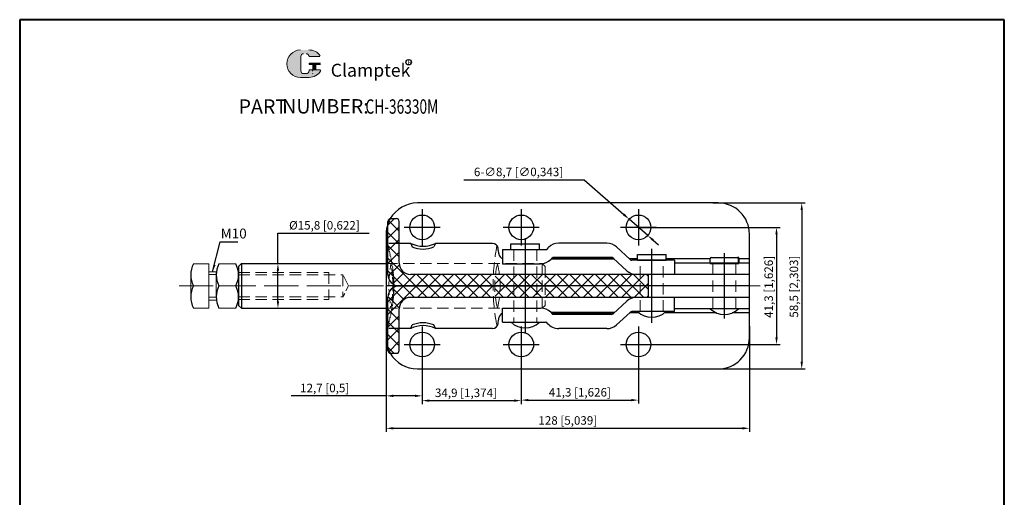
# Model space of a CAD drawing. Units: millimetres. Extents: x 3125 to 3472, y 348 to 705.
import ezdxf

# ---------------------------------------------------------------- set-up
doc = ezdxf.new("R2010")
doc.units = ezdxf.units.MM
for name, pattern in [('ACAD_ISO02W100', [15, 12, -3]), ('DASHED', [19.049999999999997, 12.7, -6.35]), ('DASHEDX2', [1.5, 1, -0.5]), ('HIDDEN', [3, 2, -1])]:
    doc.linetypes.add(name, pattern=pattern)
for name, color, linetype, lineweight in [('1L', 7, 'Continuous', 40), ('4L', 5, 'ACAD_ISO02W100', 13), ('5L', 1, 'Continuous', 13), ('7L', 3, 'Continuous', 30), ('图层1', 7, 'Continuous', 13), ('图层4', 5, 'DASHED', 13), ('图层5', 1, 'Continuous', 13)]:
    doc.layers.add(name, color=color, linetype=linetype, lineweight=lineweight)
doc.layers.add('图层3', color=6, linetype='Continuous')
doc.styles.add('ROMANS', font='ROMANS', dxfattribs={"width": 0.7})
doc.dimstyles.new('ISO-25', dxfattribs={"dimtxt": 3, "dimasz": 2.5, "dimexe": 1.25, "dimexo": 0.625, "dimtad": 1, "dimtoh": 1, "dimtxsty": 'Standard', "dimcen": 2.5, "dimclrd": 1, "dimclre": 1, "dimclrt": 3, "dimadec": 0, "dimazin": 0, "dimtfac": 1, "dimtmove": 0, "dimatfit": 3, "dimfxl": 0, "dimarcsym": 0})
pattern_1 = [(45, (0, 0), (-2.245064030267288, 2.245064030267288), []), (135, (0, 0), (-2.245064030267288, -2.245064030267288), [])]

# ---------------------------------------------------------------- blocks, each defined once
blk = doc.blocks.new('*D18')
at = {"color": 1, "lineweight": -2, "transparency": 16777216}
for p, q in [((3281.186493205475, 648.2114215967124), (3323.519826538808, 648.2114215967122)), ((3323.519826538808, 648.2114215967122), (3337.538316160309, 635.9445468801894)), ((3345.96696766477, 628.5690581630704), (3339.419711585412, 634.2982324344036)), ((3347.848363089873, 626.9227437172847), (3349.729758514975, 625.2764292714992))]:
    blk.add_line(p, q, dxfattribs=at)
at = {"color": 1, "transparency": 16777216}
for points in [[(3337.812701901274, 636.2581127843732), (3337.263930419345, 635.6309809760057), (3339.419711585412, 634.2982324344036)], [(3348.122748830837, 627.2363096214683), (3347.573977348909, 626.609177813101), (3345.96696766477, 628.5690581630704)]]:
    blk.add_solid(points, dxfattribs=at)
at = {"layer": 'Defpoints', "color": 0, "transparency": 16777216}
for p in [(3339.419711585412, 634.2982324344036), (3345.96696766477, 628.5690581630704)]:
    blk.add_point(p, dxfattribs=at)
at = {"color": 3, "transparency": 16777216, "insert": (3300.436493205474, 650.5864215967124), "char_height": 3, "attachment_point": 5}
blk.add_mtext('6-∅8,7 [∅0,343]', dxfattribs=at)
blk = doc.blocks.new('*D19')
at = {"color": 1, "lineweight": -2, "transparency": 16777216}
for p, q in [((3368.892860723348, 640.0336452987385), (3401.461194783228, 640.0336452987385)), ((3400.211194783228, 637.5336452987385), (3400.211194783228, 584.0336452987385)), ((3368.892860723348, 581.5336452987385), (3401.461194783228, 581.5336452987385))]:
    blk.add_line(p, q, dxfattribs=at)
at = {"color": 1, "transparency": 16777216}
for points in [[(3399.794528116561, 637.5336452987385), (3400.627861449894, 637.5336452987385), (3400.211194783228, 640.0336452987385)], [(3399.794528116561, 584.0336452987385), (3400.627861449894, 584.0336452987385), (3400.211194783228, 581.5336452987385)]]:
    blk.add_solid(points, dxfattribs=at)
at = {"layer": 'Defpoints', "color": 0, "transparency": 16777216}
for p in [(3368.267860723348, 640.0336452987385), (3368.267860723348, 581.5336452987385), (3400.211194783228, 581.5336452987385)]:
    blk.add_point(p, dxfattribs=at)
at = {"color": 3, "transparency": 16777216, "insert": (3397.836194783228, 610.5222390295621), "char_height": 3, "attachment_point": 5, "rotation": 90}
blk.add_mtext('58,5 [2,303]', dxfattribs=at)
blk = doc.blocks.new('*D20')
at = {"color": 1, "lineweight": -2, "transparency": 16777216}
for p, q in [((3343.318339625091, 631.4336452987375), (3392.584139110405, 631.4336452987375)), ((3391.334139110405, 628.9336452987375), (3391.334139110405, 592.6336452987387)), ((3343.318339625091, 590.1336452987387), (3392.584139110405, 590.1336452987387))]:
    blk.add_line(p, q, dxfattribs=at)
at = {"color": 1, "transparency": 16777216}
for points in [[(3390.917472443738, 628.9336452987375), (3391.750805777071, 628.9336452987375), (3391.334139110405, 631.4336452987375)], [(3390.917472443738, 592.6336452987387), (3391.750805777071, 592.6336452987387), (3391.334139110405, 590.1336452987387)]]:
    blk.add_solid(points, dxfattribs=at)
at = {"layer": 'Defpoints', "color": 0, "transparency": 16777216}
for p in [(3342.693339625091, 631.4336452987375), (3342.693339625091, 590.1336452987387), (3391.334139110405, 590.1336452987387)]:
    blk.add_point(p, dxfattribs=at)
at = {"color": 3, "transparency": 16777216, "insert": (3388.959139110405, 610.4443064195702), "char_height": 3, "attachment_point": 5, "rotation": 90}
blk.add_mtext('41,3 [1,626]', dxfattribs=at)
blk = doc.blocks.new('*D21')
at = {"color": 1, "lineweight": -2, "transparency": 16777216}
for p, q in [((3253.793339625089, 593.2356300517184), (3253.793339625089, 570.7785227629804)), ((3266.493339625089, 589.5086452987389), (3266.493339625089, 570.7785227629804)), ((3253.793339625089, 572.0285227629804), (3220.26397117216, 572.0285227629804)), ((3263.993339625089, 572.0285227629804), (3256.293339625089, 572.0285227629804))]:
    blk.add_line(p, q, dxfattribs=at)
at = {"color": 1, "transparency": 16777216}
for points in [[(3256.293339625089, 572.445189429647), (3256.293339625089, 571.6118560963138), (3253.793339625089, 572.0285227629804)], [(3263.993339625089, 572.445189429647), (3263.993339625089, 571.6118560963138), (3266.493339625089, 572.0285227629804)]]:
    blk.add_solid(points, dxfattribs=at)
at = {"layer": 'Defpoints', "color": 0, "transparency": 16777216}
for p in [(3253.793339625089, 593.8606300517184), (3266.493339625089, 590.1336452987389), (3266.493339625089, 572.0285227629804)]:
    blk.add_point(p, dxfattribs=at)
at = {"color": 3, "transparency": 16777216, "insert": (3232.13897117216, 574.4035227629804), "char_height": 3, "attachment_point": 5}
blk.add_mtext('12,7 [0,5]', dxfattribs=at)
blk = doc.blocks.new('*D22')
at = {"color": 1, "lineweight": -2, "transparency": 16777216}
for p, q in [((3266.493339625089, 589.5086452987387), (3266.493339625089, 569.0854528918902)), ((3301.39333962509, 589.5086452987389), (3301.39333962509, 569.0854528918902)), ((3268.993339625089, 570.3354528918902), (3298.89333962509, 570.3354528918902))]:
    blk.add_line(p, q, dxfattribs=at)
at = {"color": 1, "transparency": 16777216}
for points in [[(3268.993339625089, 570.7521195585568), (3268.993339625089, 569.9187862252236), (3266.493339625089, 570.3354528918902)], [(3298.89333962509, 570.7521195585568), (3298.89333962509, 569.9187862252236), (3301.39333962509, 570.3354528918902)]]:
    blk.add_solid(points, dxfattribs=at)
at = {"layer": 'Defpoints', "color": 0, "transparency": 16777216}
for p in [(3266.493339625089, 590.1336452987387), (3301.39333962509, 590.1336452987389), (3301.39333962509, 570.3354528918902)]:
    blk.add_point(p, dxfattribs=at)
at = {"color": 3, "transparency": 16777216, "insert": (3281.915392902557, 572.7104528918902), "char_height": 3, "attachment_point": 5}
blk.add_mtext('34,9 [1,374]', dxfattribs=at)
blk = doc.blocks.new('*D23')
at = {"color": 1, "lineweight": -2, "transparency": 16777216}
for p, q in [((3301.39333962509, 589.5086452987387), (3301.39333962509, 569.273763072468)), ((3342.69333962509, 589.5086452987389), (3342.69333962509, 569.273763072468)), ((3303.89333962509, 570.523763072468), (3340.19333962509, 570.523763072468))]:
    blk.add_line(p, q, dxfattribs=at)
at = {"color": 1, "transparency": 16777216}
for points in [[(3303.89333962509, 570.9404297391346), (3303.89333962509, 570.1070964058014), (3301.39333962509, 570.523763072468)], [(3340.19333962509, 570.9404297391346), (3340.19333962509, 570.1070964058014), (3342.69333962509, 570.523763072468)]]:
    blk.add_solid(points, dxfattribs=at)
at = {"layer": 'Defpoints', "color": 0, "transparency": 16777216}
for p in [(3301.39333962509, 590.1336452987387), (3342.69333962509, 590.1336452987389), (3342.69333962509, 570.523763072468)]:
    blk.add_point(p, dxfattribs=at)
at = {"color": 3, "transparency": 16777216, "insert": (3322.04333962509, 572.898763072468), "char_height": 3, "attachment_point": 5}
blk.add_mtext('41,3 [1,626]', dxfattribs=at)
blk = doc.blocks.new('*D24')
at = {"color": 1, "lineweight": -2, "transparency": 16777216}
for p, q in [((3381.79333962509, 596.5401669355819), (3381.79333962509, 559.3405400763288)), ((3253.793339625089, 592.6106300517184), (3253.793339625089, 559.3405400763288)), ((3256.293339625089, 560.5905400763288), (3379.29333962509, 560.5905400763288))]:
    blk.add_line(p, q, dxfattribs=at)
at = {"color": 1, "transparency": 16777216}
for points in [[(3256.293339625089, 561.0072067429954), (3256.293339625089, 560.1738734096622), (3253.793339625089, 560.5905400763288)], [(3379.29333962509, 561.0072067429954), (3379.29333962509, 560.1738734096622), (3381.79333962509, 560.5905400763288)]]:
    blk.add_solid(points, dxfattribs=at)
at = {"layer": 'Defpoints', "color": 0, "transparency": 16777216}
for p in [(3381.79333962509, 597.1651669355819), (3253.793339625089, 593.2356300517184), (3381.79333962509, 560.5905400763288)]:
    blk.add_point(p, dxfattribs=at)
at = {"color": 3, "transparency": 16777216, "insert": (3317.793339625089, 562.9655400763288), "char_height": 3, "attachment_point": 5}
blk.add_mtext('128 [5,039]', dxfattribs=at)
blk = doc.blocks.new('*D31')
at = {"color": 1, "lineweight": -2, "transparency": 16777216}
for p, q in [((3215.65742554129, 618.6836452987385), (3215.65742554129, 629.3960263858492)), ((3215.65742554129, 629.3960263858492), (3247.78242554129, 629.3960263858492)), ((3214.314617418734, 618.6836452987385), (3216.90742554129, 618.6836452987385)), ((3215.65742554129, 605.3836452987385), (3215.65742554129, 616.1836452987385)), ((3214.314617418734, 602.8836452987385), (3216.90742554129, 602.8836452987385))]:
    blk.add_line(p, q, dxfattribs=at)
at = {"color": 1, "transparency": 16777216}
for points in [[(3215.240758874623, 616.1836452987385), (3216.074092207956, 616.1836452987385), (3215.65742554129, 618.6836452987385)], [(3215.240758874623, 605.3836452987385), (3216.074092207956, 605.3836452987385), (3215.65742554129, 602.8836452987385)]]:
    blk.add_solid(points, dxfattribs=at)
at = {"layer": 'Defpoints', "color": 0, "transparency": 16777216}
for p in [(3213.689617418734, 618.6836452987385), (3213.689617418734, 602.8836452987385), (3215.65742554129, 602.8836452987385)]:
    blk.add_point(p, dxfattribs=at)
at = {"color": 3, "transparency": 16777216, "insert": (3232.03242554129, 631.7710263858496), "char_height": 3, "attachment_point": 5}
blk.add_mtext('%%C15,8 [0,622]', dxfattribs=at)

msp = doc.modelspace()

# ---------------------------------------------------------------- hatches: boundary and pattern name
h = msp.add_hatch()
h.set_pattern_fill('ANSI37', color=1, style=0)
h.set_pattern_definition(pattern_1)
h.paths.add_polyline_path([(3346.25195673329, 614.8336452987385), (3343.338972502004, 614.8336452987385), (3343.338972502004, 610.7836452987385), (3346.25195673329, 610.7836452987385)])
h.paths.add_polyline_path([(3346.251956733291, 610.7836452987385), (3343.338972502004, 610.7836452987385), (3343.338972502004, 606.7336452987385), (3346.25195673329, 606.7336452987385)])
h.paths.add_polyline_path([(3343.338972502005, 610.7836452987385), (3309.793339625089, 610.7836452987385), (3309.793339625089, 606.7336452987385), (3343.338972502005, 606.7336452987385)])
h.paths.add_polyline_path([(3343.338972502004, 614.8336452987386), (3309.79333962509, 614.8336452987386), (3309.793339625091, 610.7836452987385), (3343.338972502004, 610.7836452987385)])
h.paths.add_polyline_path([(3306.843339625091, 610.7836452987384), (3302.793339625089, 610.7836452987384), (3302.79333962509, 606.7336452987385), (3306.843339625091, 606.7336452987383)])
h.paths.add_polyline_path([(3306.843339625091, 614.8336452987384), (3302.79333962509, 614.8336452987382), (3302.79333962509, 610.7836452987386), (3306.843339625091, 610.7836452987387)])
h.paths.add_polyline_path([(3308.79333962509, 610.7836452987385), (3306.84333962509, 610.7836452987385), (3306.84333962509, 606.7336452987385), (3308.79333962509, 606.7336452987383)])
h.paths.add_polyline_path([(3308.793339625089, 614.8336452987385), (3306.84333962509, 614.8336452987385), (3306.84333962509, 610.7836452987385), (3308.79333962509, 610.7836452987385)])
h.paths.add_polyline_path([(3309.79333962509, 614.8336452987385), (3308.79333962509, 614.8336452987385), (3308.79333962509, 610.7836452987385), (3309.79333962509, 610.7836452987385)])
h.paths.add_polyline_path([(3302.79333962509, 610.7836452987385), (3298.743339625089, 610.7836452987385), (3298.743339625089, 606.7336452987385), (3302.79333962509, 606.7336452987385)])
h.paths.add_polyline_path([(3302.79333962509, 614.8336452987385), (3298.743339625089, 614.8336452987384), (3298.743339625089, 610.7836452987385), (3302.79333962509, 610.7836452987385)])
h.paths.add_polyline_path([(3298.74333962509, 614.8336452987385), (3293.674441072611, 614.8336452987385, -0.03096189815448994), (3293.925473096785, 610.7836452987385), (3298.743339625089, 610.7836452987384)])
h.paths.add_polyline_path([(3298.74333962509, 610.7836452987385), (3293.925473096785, 610.7836452987385, -0.03096189815449081), (3293.674441072611, 606.7336452987385), (3298.74333962509, 606.7336452987385)])
h.paths.add_polyline_path([(3293.925473096786, 610.7836452987385), (3292.033537612915, 610.7836452987385, 0.03096189815449129), (3292.284569637089, 606.7336452987383), (3293.674441072611, 606.7336452987383, 0.03096189815449189)])
h.paths.add_polyline_path([(3293.674441072611, 614.8336452987385), (3292.284569637089, 614.8336452987385, 0.03096189815448954), (3292.033537612915, 610.7836452987385), (3293.925473096785, 610.7836452987385, 0.03096189815448994)])
h.paths.add_polyline_path([(3291.587850164076, 614.8336452987385), (3262.391335304921, 614.8336452987385, -0.3960121918356959), (3258.399155449253, 618.5836452987385), (3255.893359909242, 618.5836452987385, -0.03915547925743058), (3256.540824839795, 611.2388407521956, 0.1210146341137321), (3258.394027669171, 610.7836452987385), (3291.47950535485, 610.7836452987385, -0.01337351008307219)])
h.paths.add_polyline_path([(3291.47950535485, 610.7836452987385), (3258.394027669171, 610.7836452987385, 0.1210146341136962), (3256.540824839795, 610.3284498452819, -0.03915547925743321), (3255.893359909242, 602.9836452987386), (3258.399155449253, 602.9836452987386, -0.3960121918356805), (3262.391335304921, 606.7336452987383), (3291.587850164076, 606.7336452987383, -0.01337351008307295)])
h.paths.add_polyline_path([(3256.136919762388, 610.085987482271, 0.1260397533164512), (3254.827255796763, 608.5942083079146, 0.03137151947555394), (3255.454640885962, 602.9836452987386), (3255.461684666225, 602.9836452987386, 0.03966814073049917)], flags=17)
h.paths.add_polyline_path([(3254.827255796763, 608.5942083079153, 0.1179739452774682), (3254.394027669171, 606.7836452987385), (3254.394027669171, 602.9836452987386), (3255.454640885962, 602.9836452987386, -0.03137151947555743)], flags=17)
h.paths.add_polyline_path([(3256.540824839795, 610.3284498452821, 0.02946879467935346), (3256.136919762388, 610.085987482271, -0.03966814073049892), (3255.461684666226, 602.9836452987386), (3255.893359909242, 602.9836452987386, 0.03915547925743442)], flags=17)
h.paths.add_polyline_path([(3258.39133530492, 602.7336452987386, -0.01563646462899754), (3258.399155449252, 602.9836452987386), (3255.893359909242, 602.9836452987386, -0.03423458029880325), (3254.394027669171, 596.7113892365005), (3254.394027669171, 595.7836452987386), (3258.391335304921, 595.7836452987385)])
h.paths.add_polyline_path([(3256.540824839796, 610.3284498452823, 0.2792035959753569), (3254.394027669171, 606.7836452987385), (3254.394027669171, 596.7113892364996, 0.07348856888096587)])
h.paths.add_polyline_path([(3258.391335304922, 595.7836452987385), (3254.394027669171, 595.7836452987385), (3254.394027669171, 589.698354397921, 0.06817873519065262), (3255.741406129974, 587.0336452987385), (3257.39133530492, 587.0336452987387, 0.4142135623734614), (3258.391335304921, 588.0336452987391)])
h.paths.add_polyline_path([(3254.394027669171, 589.698354397921), (3254.394027669171, 588.0336452987387, 0.4142135623731616), (3255.394027669171, 587.0336452987385), (3255.741406129974, 587.0336452987385, -0.06817873519065738)], flags=17)
h.paths.add_polyline_path([(3255.461684666225, 618.5836452987385), (3255.454640885962, 618.5836452987385, 0.03137151947555079), (3254.827255796763, 612.973082289563, 0.1260397533164568), (3256.136919762388, 611.4813031152065, 0.03966814073049663)])
h.paths.add_polyline_path([(3255.893359909242, 618.5836452987385), (3255.461684666226, 618.5836452987385, -0.03966814073049853), (3256.136919762388, 611.4813031152062, 0.02946879467931803), (3256.540824839795, 611.2388407521954, 0.03915547925743201)])
h.paths.add_polyline_path([(3255.454640885962, 618.5836452987385), (3254.394027669171, 618.5836452987384), (3254.394027669171, 614.7836452987385, 0.117973945277382), (3254.827255796763, 612.973082289563, -0.03137151947555081)])
h.paths.add_polyline_path([(3258.391335304921, 625.7836452987386), (3254.394027669171, 625.7836452987384), (3254.394027669171, 624.8559013609779, -0.0342345802988103), (3255.893359909242, 618.5836452987385), (3258.399155449253, 618.5836452987385, -0.01563646462899844), (3258.39133530492, 618.8336452987385)])
h.paths.add_polyline_path([(3254.394027669171, 624.855901360977), (3254.394027669171, 618.5836452987385), (3255.454640885962, 618.5836452987385, -0.0001127365584822002), (3255.458162776094, 618.6036452987371, -0.0001127365584826464), (3255.461684666225, 618.5836452987385), (3255.893359909242, 618.5836452987385, 0.0342345802988056)], flags=17)
h.paths.add_polyline_path([(3258.391335304921, 633.5336452987387, 0.4142135623732949), (3257.39133530492, 634.5336452987385), (3255.741406129974, 634.5336452987385, 0.06817873519064092), (3254.394027669171, 631.8689361995566), (3254.394027669171, 625.7836452987386), (3258.391335304921, 625.7836452987386)])
h.paths.add_polyline_path([(3255.741406129974, 634.5336452987385), (3255.394027669171, 634.5336452987385, 0.4142135623730284), (3254.394027669171, 633.5336452987387), (3254.394027669171, 631.8689361995567, -0.06817873519063859)], flags=17)
h = msp.add_hatch()
h.set_pattern_fill('ANSI37', color=1, style=0)
h.set_pattern_definition(pattern_1)
h.paths.add_polyline_path([(3256.540824839795, 610.3284498452821, 0.02946879467934613), (3256.136919762388, 610.0859874822712, -0.0396681407305004), (3255.461684666225, 602.9836452987386), (3255.893359909242, 602.9836452987386, 0.03915547925743448)])
h.paths.add_polyline_path([(3256.136919762388, 610.0859874822711, 0.1260397533164512), (3254.827255796763, 608.5942083079148, 0.03137151947555457), (3255.454640885962, 602.9836452987386), (3255.461684666226, 602.9836452987386, 0.03966814073049953)])
h.paths.add_polyline_path([(3254.394027669171, 602.9836452987386), (3255.454640885962, 602.9836452987386, -0.03137151947555332), (3254.827255796763, 608.5942083079145, 0.1179739452774108), (3254.394027669171, 606.7836452987385)])
at = {"layer": '5L', "linetype": 'Continuous', "ltscale": 0.5}
h = msp.add_hatch(color=256, dxfattribs=at)
edge = h.paths.add_edge_path()
edge.add_arc((3224.7243434901, 691.6340889997207), 1.001338939043533, 90.00000000003467, 180, ccw=False)
edge.add_line((3224.7243434901, 692.6354279387649), (3225.625548535241, 692.6354279387649))
edge.add_arc((3225.625548535243, 691.6340889997207), 1.001338939043337, -3.467448550509289e-11, 90.00000000003467, ccw=False)
edge.add_line((3226.626887474285, 691.6340889997207), (3230.459332999053, 691.6340889997211))
edge.add_arc((3230.459332999053, 691.8009788228953), 0.1668898231739207, 270, 394.8441938451077)
edge.add_arc((3226.624230695432, 689.1311238877522), 4.839804872043566, 34.84419384513769, 90.72009890606596)
edge.add_line((3226.563405160394, 693.9705465241575), (3223.552841112505, 693.9705465241575))
edge.add_arc((3223.613666647549, 689.1311238877522), 4.839804872043372, 90.72009890615942, 270)
edge.add_line((3223.613666647549, 684.291319015709), (3226.404000309903, 684.291319015709))
edge.add_ellipse((3226.404000309931, 689.1311238877522), major_axis=(12.68362656121712, 0), ratio=0.3815789473684211, start_angle=270, end_angle=270.72009890612)
edge.add_arc((3226.624230695432, 689.1311238877522), 4.839804872043612, 269.2799010938838, 330.0000053565856)
edge.add_arc((3230.67109383748, 686.7946663633172), 0.1668898231739391, 330.0001553408997, 450)
edge.add_line((3230.67109383748, 686.9615561864919), (3226.626887474284, 686.9615561864923))
edge.add_line((3226.626887474285, 686.9615561864919), (3226.626887474285, 686.6277765401435))
edge.add_arc((3225.625548535243, 686.627776540143), 1.001338939043457, -90, 0, ccw=False)
edge.add_line((3225.625548535243, 685.6264376010993), (3224.724343490105, 685.6264376010993))
edge.add_arc((3224.724343490101, 686.627776540143), 1.001338939043404, 180.0000000000087, 270, ccw=False)
edge.add_line((3223.723004551059, 686.627776540143), (3223.723004551058, 691.6340889997211))
at = {"layer": '5L', "ltscale": 0.5}
for points in [[(3230.626222822227, 689.2980137109264), (3226.626887474285, 689.2980137109264), (3226.626887474285, 688.7973442414038), (3230.626222822227, 688.7973442414038)], [(3230.626222822227, 689.2980137109264), (3226.626887474285, 689.2980137109264), (3226.626887474285, 688.7973442414038), (3230.626222822227, 688.7973442414038)], [(3228.993712759238, 688.7973442414038), (3227.992373820192, 688.7973442414038), (3227.992373820192, 686.9615561864919), (3228.99371275924, 686.9615561864919)], [(3228.993712759238, 688.7973442414038), (3227.992373820192, 688.7973442414038), (3227.992373820192, 686.9615561864919), (3228.99371275924, 686.9615561864919)]]:
    msp.add_hatch(color=256, dxfattribs=at).paths.add_polyline_path(points)

# ---------------------------------------------------------------- linework, layer by layer
for p, q in [((3370.79333962509, 640.0336452987385), (3264.793339625089, 640.0336452987387)), ((3254.394027669171, 614.7836452987385), (3254.394027669171, 633.5336452987387)), ((3255.394027669171, 634.5336452987385), (3257.39133530492, 634.5336452987385)), ((3258.39133530492, 618.8336452987385), (3258.391335304921, 633.5336452987387)), ((3253.793339625089, 629.0336452987387), (3253.793339625089, 592.533645298739)), ((3381.79333962509, 592.5336452987387), (3381.79333962509, 629.0336452987387)), ((3254.394027669171, 625.7836452987385), (3254.093339625089, 625.7836452987395)), ((3262.443339625089, 625.7836452987385), (3258.391335304921, 625.7836452987385)), ((3262.44333962509, 625.7836452987385), (3262.94333962509, 624.5577302538236)), ((3271.14333962509, 625.7836452987385), (3270.64333962509, 624.5577302538236)), ((3291.264698859215, 625.7836452987385), (3271.14333962509, 625.7836452987385)), ((3297.743339625089, 625.6036452987385), (3307.84333962509, 625.6036452987385)), ((3297.743339625089, 623.6036452987385), (3297.743339625089, 625.6036452987385)), ((3307.84333962509, 623.6036452987385), (3307.84333962509, 625.6036452987385)), ((3331.547233650009, 625.8336452987387), (3314.587952798225, 625.8336452987387)), ((3334.938813469831, 624.5074970003973), (3339.714353027024, 620.0988749584069)), ((3294.79333962509, 623.6036452987385), (3309.876619016708, 623.6036452987385)), ((3294.79333962509, 623.6036452987385), (3294.79333962509, 618.6036452987385)), ((3310.586742911858, 623.899568560352), (3311.037333322475, 624.3540289906707)), ((3342.338972502004, 621.8336452987387), (3352.438972502005, 621.8336452987387)), ((3342.338972502004, 619.8336452987387), (3342.338972502004, 621.8336452987387)), ((3352.438972502005, 619.8336452987385), (3352.438972502005, 621.8336452987387)), ((3202.793339625089, 618.6836452987385), (3201.793339625089, 617.6836452987385)), ((3201.793339625089, 617.6836452987387), (3201.793339625089, 603.8636452987387)), ((3202.793339625089, 618.6836452987385), (3253.793339625089, 618.6836452987385)), ((3202.793339625089, 618.6836452987385), (3202.793339625089, 602.8836452987385)), ((3294.79333962509, 618.6036452987385), (3308.20973658318, 618.6036452987387)), ((3311.76035605893, 620.0832616068064), (3312.504349756315, 620.8336452987387)), ((3333.11128152008, 620.8336452987387), (3312.504349756315, 620.8336452987387)), ((3338.565137041237, 616.1597935970801), (3333.789597484044, 620.5684156390703)), ((3342.338972502004, 620.2836452987385), (3339.51420475828, 620.2836452987385)), ((3355.388972502004, 619.8336452987387), (3340.392668990989, 619.8336452987387)), ((3342.338972502004, 619.8336452987387), (3352.438972502005, 619.8336452987385)), ((3367.92950535485, 620.2836452987387), (3352.438972502005, 620.2836452987385)), ((3355.388972502004, 619.8336452987385), (3355.388972502004, 614.8336452987385)), ((3381.79333962509, 618.8336452987385), (3355.388972502004, 618.8336452987385)), ((3367.92950535485, 618.8336452987385), (3367.92950535485, 620.3336452987385)), ((3368.42950535485, 620.8336452987385), (3377.52950535485, 620.8336452987385)), ((3381.79333962509, 620.2836452987386), (3378.02950535485, 620.2836452987387)), ((3381.79333962509, 614.8336452987385), (3262.391335304921, 614.8336452987385)), ((3346.25195673329, 606.7336452987385), (3346.25195673329, 614.8336452987385)), ((3381.79333962509, 610.7836452987385), (3253.793339625089, 610.7836452987385)), ((3258.394027669171, 610.7836452987385), (3313.29333962509, 610.7836452987385)), ((3202.793339625089, 602.8836452987385), (3201.793339625089, 603.8636452987386)), ((3254.394027669171, 588.0336452987387), (3254.394027669171, 606.7836452987385)), ((3381.79333962509, 606.7336452987386), (3262.391335304921, 606.7336452987383)), ((3338.565137041237, 605.4074970003971), (3333.789597484044, 600.9988749584068)), ((3355.388972502004, 601.7336452987386), (3355.388972502004, 606.7336452987386)), ((3202.793339625089, 602.8836452987385), (3253.793339625089, 602.8836452987385)), ((3258.391335304921, 588.0336452987391), (3258.39133530492, 602.7336452987386)), ((3294.79333962509, 602.9636452987386), (3308.20973658318, 602.9636452987386)), ((3294.79333962509, 597.9636452987386), (3294.79333962509, 602.9636452987386)), ((3311.76035605893, 601.4840289906706), (3312.504349756315, 600.7336452987383)), ((3333.11128152008, 600.7336452987383), (3312.504349756315, 600.7336452987383)), ((3334.938813469831, 597.0597935970798), (3339.714353027024, 601.4684156390701)), ((3342.910124090036, 601.2836452987385), (3339.51420475828, 601.2836452987385)), ((3355.388972502004, 601.7336452987386), (3340.392668990989, 601.7336452987386)), ((3370.210689586322, 601.2836452987385), (3351.869307283128, 601.2836452987385)), ((3381.79333962509, 602.7336452987386), (3355.388972502004, 602.7336452987386)), ((3381.79333962509, 601.2836452987385), (3375.749807492535, 601.2836452987385)), ((3262.44333962509, 595.7836452987387), (3262.94333962509, 597.0095603436537)), ((3271.14333962509, 595.7836452987385), (3270.64333962509, 597.0095603436537)), ((3294.79333962509, 597.9636452987386), (3309.9202874289, 597.9636452987386)), ((3254.394027669171, 595.7836452987385), (3254.093339625089, 595.783645298738)), ((3262.44333962509, 595.7836452987385), (3258.391335304921, 595.7836452987385)), ((3291.264698859215, 595.7836452987385), (3271.14333962509, 595.7836452987385)), ((3331.547233650009, 595.7336452987383), (3314.587952798225, 595.7336452987383)), ((3255.394027669171, 587.0336452987385), (3257.39133530492, 587.0336452987387)), ((3264.793339625089, 581.533645298739), (3370.79333962509, 581.5336452987385))]:
    msp.add_line(p, q)
at = {"color": 4, "linetype": 'DASHEDX2', "ltscale": 0.32}
for p, q in [((3258.391335304921, 625.7836452987385), (3254.394027669171, 625.7836452987385)), ((3258.391335304921, 595.7836452987385), (3254.394027669171, 595.7836452987385))]:
    msp.add_line(p, q, dxfattribs=at)
for centre in [(3266.493339625089, 631.4336452987388), (3301.39333962509, 631.4336452987388), (3342.69333962509, 631.4336452987388), (3266.493339625089, 590.1336452987389), (3301.39333962509, 590.1336452987389), (3342.69333962509, 590.1336452987389)]:
    msp.add_circle(centre, 4.35)
for centre, radius, start, end in [((3264.793339625089, 629.0336452987387), 11, 89.99999999999987, 150.0526268488097), ((3370.79333962509, 629.0336452987387), 11, 0, 90), ((3264.793339625089, 629.0336452987387), 11, 160.9777361901399, 180), ((3255.394027669171, 633.5336452987387), 1, 90, 180), ((3257.391335304921, 633.5336452987387), 1, 0, 90), ((3209.393863626572, 610.7836452987387), 47.14915857724324, 17.36528110198023, 18.5504345047025), ((3266.79333962509, 634.744895298737), 9.961249999998302, 244.1069809687226, 295.8930190312774), ((3266.79333962509, 633.744895298737), 9.961249999998302, 247.2632505075356, 292.7367494924644), ((3291.264698859215, 623.7836452987387), 2, 8.241471615048631, 90), ((3314.587952798225, 620.8336452987389), 5, 90, 135.2449966721162), ((3331.54723365001, 620.8336452987389), 5, 47.28781372549569, 90), ((3201.511184530833, 610.7836452987387), 92.69009501756588, 6.975725284721271, 8.241471615048631), ((3295.500354622049, 622.2836452987387), 2, 186.9757252847212, 249.2979998922459), ((3309.876619016708, 624.6036452987387), 1, 270, 315.2449966721163), ((3193.015969708542, 614.6811452987391), 8.095253124999056, 151.2195272082748, 208.780472791728), ((3201.988592750088, 614.6811452987391), 8.095253124999056, 151.2195272083126, 208.780472791728), ((3193.698086500091, 614.6811452987397), 8.095253124999056, 331.2195272082691, 28.78047279169438), ((3262.391335304921, 618.8336452987387), 4, 180, 270), ((3308.20973658318, 623.6036452987387), 5, 270, 315.2449966721163), ((3333.11128152008, 619.8336452987389), 1, 47.28781372549569, 90), ((3340.392668990989, 620.8336452987389), 1, 227.2878137254957, 270), ((3368.42950535485, 620.3336452987387), 0.5, 90, 180), ((3258.394027669171, 614.7836452987387), 4, 180, 270), ((3341.956716861059, 619.8336452987389), 5, 227.2878137254957, 270), ((3193.015969708542, 606.8861452987388), 8.095253124999056, 151.2195272082748, 208.7804727917252), ((3201.988592750088, 606.8861452987388), 8.095253124999056, 151.2195272082748, 208.7804727916831), ((3193.69808650009, 606.8861452987394), 8.095253124999056, 331.2195272082748, 28.78047279169438), ((3258.394027669171, 606.7836452987387), 4, 90, 180), ((3262.391335304921, 602.7336452987388), 4, 90, 180), ((3341.956716861059, 601.7336452987388), 5, 90, 132.7121862745043), ((3295.50035462205, 599.2836452987387), 2, 110.7020001077274, 173.0242747152787), ((3308.20973658318, 597.9636452987388), 5, 44.75500332788377, 90), ((3333.11128152008, 601.7336452987386), 1, 270, 312.7121862745043), ((3340.392668990989, 600.7336452987388), 1, 90, 132.7121862745043), ((3347.389715686582, 606.981787337296), 7.248142076658517, 226.3913062335611, 313.6086937664389), ((3372.980248539428, 607.9817873372963), 7.248142076658517, 226.3913062335611, 313.6086937664389), ((3209.393863626572, 610.7836452987387), 47.14915857724324, 341.4495654952975, 342.6347188980189), ((3266.79333962509, 586.8223952987405), 9.961249999998302, 64.10698096872261, 115.8930190312774), ((3266.79333962509, 587.8223952987405), 9.961249999998302, 67.26325050753557, 112.7367494924644), ((3291.264698859215, 597.7836452987387), 2, 270, 351.7585283849513), ((3201.511184530833, 610.7836452987387), 92.69009501756588, 351.7585283849513, 353.0242747152788), ((3302.79333962509, 603.2117873372963), 7.248142076658517, 226.3913062335611, 313.6086937664389), ((3309.9202874289, 596.9636452987388), 1, 38.92726565434045, 90), ((3314.587952798225, 600.7336452987386), 5, 218.9272656543404, 270), ((3331.54723365001, 600.7336452987386), 5, 270, 312.7121862745043), ((3264.793339625089, 592.533645298739), 11, 180, 199.0222638098567), ((3370.79333962509, 592.5336452987387), 11, 270, 0), ((3255.394027669171, 588.0336452987387), 1, 180, 270), ((3264.793339625089, 592.533645298739), 11, 209.9473731511913, 269.9999999999997), ((3257.391335304921, 588.033645298739), 1, 270, 0)]:
    msp.add_arc(centre, radius, start, end)
for centre, radius, start, end in [((3264.793339625089, 629.0336452987387), 11, 150.0526268488097, 160.9777361899042), ((3209.393863626572, 610.7836452987387), 47.14915857724324, 342.6347188980245, 17.36528110197469), ((3264.793339625089, 592.533645298739), 11, 199.0222638103517, 209.9473731511913)]:
    msp.add_arc(centre, radius, start, end, dxfattribs=at)
at = {"layer": '1L', "linetype": 'ByBlock'}
for p, q in [((3124.670729536999, 704.6437546775329), (3124.670729536999, 347.7165136574932)), ((3471.592287948444, 704.6437546775329), (3124.670729536999, 704.6437546775329)), ((3471.592287948444, 347.7165136574932), (3471.592287948443, 704.6437546775328))]:
    msp.add_line(p, q, dxfattribs=at)
at = {"layer": '1L'}
for p, q in [((3334.098068478386, 620.2836452987385), (3311.959033356237, 620.2836452987385)), ((3367.92950535485, 618.8336452987385), (3378.02950535485, 618.8336452987385)), ((3378.02950535485, 618.8336452987385), (3378.02950535485, 620.3336452987385)), ((3334.098068478386, 601.2836452987385), (3311.959033356237, 601.2836452987385))]:
    msp.add_line(p, q, dxfattribs=at)
msp.add_arc((3377.529505354851, 620.3336452987387), 0.5, 0, 90, dxfattribs=at)
at = {"layer": '4L', "color": 1}
msp.add_line((3180.854205317341, 610.7836452987385), (3385.592717949276, 610.7836452987385), dxfattribs=at)
at = {"layer": '5L', "ltscale": 0.5}
for p, q in [((3223.723004551058, 691.6340889997202), (3223.723004551059, 686.6277765401419)), ((3223.723004551058, 691.6340889997202), (3223.723004551059, 686.6277765401419)), ((3230.45933299905, 691.6340889997202), (3226.626887474283, 691.6340889997202)), ((3230.45933299905, 691.6340889997202), (3226.626887474283, 691.6340889997202)), ((3226.626887474283, 689.2980137109253), (3230.626222822225, 689.2980137109253)), ((3226.626887474283, 689.2980137109253), (3230.626222822225, 689.2980137109253)), ((3230.626222822225, 688.7973442414034), (3226.626887474283, 688.7973442414034)), ((3230.626222822225, 688.7973442414034), (3226.626887474283, 688.7973442414034)), ((3227.992373820192, 688.7973442414034), (3227.992373820192, 686.9615561864912)), ((3227.992373820192, 688.7973442414034), (3227.992373820192, 686.9615561864912)), ((3228.993712759237, 688.7973442414034), (3228.993712759237, 686.9615561864912)), ((3228.993712759237, 688.7973442414034), (3228.993712759237, 686.9615561864912)), ((3225.391902782797, 685.6264376010993), (3224.7243434901, 685.6264376010993)), ((3225.391902782797, 685.6264376010993), (3224.7243434901, 685.6264376010993))]:
    msp.add_line(p, q, dxfattribs=at)
at = {"layer": '5L', "lineweight": 0, "ltscale": 0.5}
for p, q in [((3223.723004551059, 686.6277765401419), (3223.723004551058, 691.6340889997202)), ((3223.723004551059, 686.6277765401419), (3223.723004551058, 691.6340889997202)), ((3226.626887474283, 691.6340889997202), (3230.45933299905, 691.6340889997202)), ((3226.626887474283, 691.6340889997202), (3230.45933299905, 691.6340889997202)), ((3226.626887474283, 691.6340889997202), (3230.45933299905, 691.6340889997202)), ((3226.626887474283, 691.6340889997202), (3230.45933299905, 691.6340889997202)), ((3226.626887474283, 689.2980137109253), (3226.626887474283, 688.7973442414034)), ((3226.626887474283, 689.2980137109253), (3226.626887474283, 688.7973442414034)), ((3228.993712759237, 688.7973442414034), (3227.992373820192, 688.7973442414034)), ((3227.992373820192, 688.7973442414034), (3227.992373820192, 686.9615561864912)), ((3227.992373820192, 688.7973442414034), (3227.992373820192, 686.9615561864912)), ((3228.993712759237, 688.7973442414034), (3227.992373820192, 688.7973442414034)), ((3228.993712759237, 686.9615561864912), (3228.993712759237, 688.7973442414034)), ((3228.993712759237, 686.9615561864912), (3228.993712759237, 688.7973442414034)), ((3225.62554853524, 685.6264376010993), (3224.724343490098, 685.6264376010993)), ((3225.62554853524, 685.6264376010993), (3224.7243434901, 685.6264376010993)), ((3225.62554853524, 685.6264376010993), (3224.7243434901, 685.6264376010993)), ((3225.62554853524, 685.6264376010993), (3224.724343490098, 685.6264376010993))]:
    msp.add_line(p, q, dxfattribs=at)
at = {"layer": '5L', "color": 1, "ltscale": 0.5}
for p, q in [((3230.671093837478, 686.9615561864912), (3226.626887474283, 686.9615561864898)), ((3230.671093837478, 686.9615561864912), (3226.626887474283, 686.9615561864898)), ((3227.817528150486, 686.7946663633159), (3227.817528150486, 686.5443316285557)), ((3227.817528150486, 686.7946663633159), (3227.817528150486, 686.5443316285557))]:
    msp.add_line(p, q, dxfattribs=at)
at = {"layer": '5L', "color": 1, "lineweight": 0, "ltscale": 0.5}
for p, q in [((3230.671093837478, 686.9615561864912), (3226.626887474283, 686.9615561864912)), ((3230.671093837478, 686.9615561864912), (3226.626887474283, 686.9615561864912)), ((3226.626887474283, 686.9615561864898), (3226.626887474283, 686.6277765401426)), ((3226.626887474283, 686.9615561864912), (3226.626887474283, 686.6277765401426)), ((3226.626887474283, 686.9615561864912), (3226.626887474283, 686.6277765401426)), ((3226.626887474283, 686.9615561864898), (3226.626887474283, 686.6277765401426)), ((3230.671093837478, 686.9615561864912), (3226.626887474283, 686.9615561864912)), ((3230.671093837478, 686.9615561864912), (3226.626887474283, 686.9615561864912)), ((3227.992373820192, 686.9615561864912), (3228.993712759237, 686.9615561864912)), ((3227.992373820192, 686.9615561864912), (3228.993712759237, 686.9615561864912))]:
    msp.add_line(p, q, dxfattribs=at)
at = {"layer": '5L', "ltscale": 0.2}
msp.add_line((3223.613666647549, 684.2913190157076), (3226.624230695432, 684.2913190157076), dxfattribs=at)
at = {"layer": '5L', "ltscale": 0.5}
for centre, radius, start, end in [((3223.613666647551, 689.1311238877508), 4.839804872043378, 90.7200989061666, 270), ((3223.613666647551, 689.1311238877508), 4.839804872043378, 90.7200989061666, 270), ((3226.624230695432, 689.1311238877508), 4.839804872043378, 34.84419384509697, 90.7200989061666), ((3224.7243434901, 691.6340889997202), 1.001338939043458, 90, 180), ((3224.7243434901, 691.6340889997202), 1.001338939043458, 90, 180), ((3224.7243434901, 686.6277765401426), 1.001338939043458, 180, 270), ((3224.7243434901, 686.6277765401426), 1.001338939043458, 180, 270)]:
    msp.add_arc(centre, radius, start, end, dxfattribs=at)
at = {"layer": '5L', "lineweight": 0, "ltscale": 0.5}
for centre, radius, start, end in [((3223.613666647549, 689.1311238877508), 4.839804872043371, 90.7200989061666, 270), ((3223.613666647549, 689.1311238877508), 4.839804872043372, 90.7200989061666, 270), ((3223.613666647549, 689.1311238877508), 4.839804872043372, 90.7200989061666, 270), ((3223.613666647549, 689.1311238877508), 4.839804872043371, 90.7200989061666, 270), ((3224.7243434901, 691.6340889997202), 1.001338939043604, 90, 180), ((3224.7243434901, 691.6340889997202), 1.001338939043604, 90, 180), ((3225.62554853524, 691.6340889997202), 1.001338939043458, 0, 90), ((3225.62554853524, 691.6340889997202), 1.001338939043337, 359.9999999999479, 90), ((3225.62554853524, 691.6340889997202), 1.001338939043337, 359.9999999999479, 90), ((3225.62554853524, 691.6340889997202), 1.001338939043458, 0, 90), ((3224.7243434901, 686.6277765401426), 1.001338939043404, 180, 270), ((3224.7243434901, 686.6277765401426), 1.001338939043404, 180, 270), ((3225.62554853524, 686.6277765401426), 1.001338939043458, 270, 0), ((3225.62554853524, 686.6277765401426), 1.001338939043494, 270, 0), ((3225.62554853524, 686.6277765401426), 1.001338939043494, 270, 0), ((3225.62554853524, 686.6277765401426), 1.001338939043458, 270, 0)]:
    msp.add_arc(centre, radius, start, end, dxfattribs=at)
at = {"layer": '5L', "color": 1, "lineweight": 0, "ltscale": 0.5}
for centre, radius, start, end in [((3226.624230695432, 689.1311238877508), 4.839804872043612, 269.2799010939376, 330.0000053566126), ((3226.624230695432, 689.1311238877508), 4.839804872043612, 269.2799010939376, 330.0000053566126), ((3227.839963658114, 685.5429926895122), 0.08344491158696957, 330.0001553409442, 90), ((3227.839963658114, 685.5429926895122), 0.08344491158696957, 330.0001553409442, 90), ((3227.839963658114, 685.5429926895122), 0.08344491158696957, 330.0001553409442, 90), ((3227.839963658114, 685.5429926895122), 0.08344491158696957, 330.0001553409442, 90)]:
    msp.add_arc(centre, radius, start, end, dxfattribs=at)
at = {"layer": '5L', "color": 1, "ltscale": 0.5}
for centre, radius, start, end in [((3226.624230695432, 689.1311238877508), 4.839804872043378, 269.2799010938334, 329.9999999999671), ((3226.624230695432, 689.1311238877508), 4.839804872043378, 269.2799010938334, 329.9999999999671), ((3227.839963658114, 685.5429926895122), 0.08344491158695477, 329.9999999999914, 90), ((3227.839963658114, 685.5429926895122), 0.08344491158695477, 329.9999999999914, 90)]:
    msp.add_arc(centre, radius, start, end, dxfattribs=at)
at = {"layer": '7L', "color": 1}
msp.add_circle((3261.723351215062, 689.6470466009514), 0.9712224000000187, dxfattribs=at)
at = {"layer": '图层1'}
for p, q in [((3185.920716583542, 618.5786452987388), (3191.320716583542, 618.5786452987388)), ((3191.320716583542, 618.5786452987388), (3191.320716583542, 602.9886452987389)), ((3194.893339625081, 618.578645298739), (3200.793339625089, 618.578645298739)), ((3184.920716583543, 610.7836452987386), (3184.920716583542, 614.6811452987387)), ((3191.320716583542, 615.7836452987386), (3193.968766261453, 615.7836452987386)), ((3193.893339625089, 606.8861452987388), (3193.893339625088, 615.7836452987386)), ((3184.920716583543, 606.8861452987393), (3184.920716583543, 610.7836452987386)), ((3191.320716583542, 610.7836452987391), (3185.920716583543, 610.7836452987391)), ((3200.793339625089, 610.7836452987387), (3194.993339625089, 610.7836452987385)), ((3191.320716583542, 605.7836452987384), (3193.968766261453, 605.7836452987384)), ((3191.320716583542, 602.9886452987389), (3185.920716583542, 602.9886452987391)), ((3200.793339625089, 602.988645298739), (3194.89333962508, 602.9886452987394))]:
    msp.add_line(p, q, dxfattribs=at)
at = {"layer": '图层3'}
for p, q in [((3266.493339625089, 637.7836452987383), (3266.493339625089, 625.0836452987387)), ((3301.39333962509, 637.7836452987383), (3301.39333962509, 625.0836452987387)), ((3342.69333962509, 637.7836452987383), (3342.69333962509, 625.0836452987387)), ((3272.843339625089, 631.4336452987386), (3260.143339625089, 631.4336452987386)), ((3307.743339625089, 631.4336452987386), (3295.04333962509, 631.4336452987386)), ((3349.04333962509, 631.4336452987386), (3336.343339625089, 631.4336452987386)), ((3302.79333962509, 627.6036452987385), (3302.79333962509, 593.9636452606378)), ((3266.493339625089, 596.483645298739), (3266.493339625089, 583.7836452987383)), ((3301.39333962509, 596.483645298739), (3301.39333962509, 583.7836452987383)), ((3342.69333962509, 596.4836452987388), (3342.69333962509, 583.7836452987383)), ((3260.143339625089, 590.1336452987387), (3272.843339625091, 590.1336452987387)), ((3295.043339625089, 590.1336452987387), (3307.743339625089, 590.1336452987387)), ((3336.34333962509, 590.1336452987387), (3349.04333962509, 590.1336452987387))]:
    msp.add_line(p, q, dxfattribs=at)
at = {"layer": '图层3', "ltscale": 3}
for p, q in [((3347.388972502004, 597.7336452904988), (3347.388972502004, 623.8336452987387)), ((3372.97950535485, 599.2836452987385), (3372.97950535485, 622.2836452987385))]:
    msp.add_line(p, q, dxfattribs=at)
at = {"layer": '图层4', "linetype": 'HIDDEN', "ltscale": 2}
for p, q in [((3298.743339625089, 623.6036452987385), (3298.743339625089, 597.9636452987386)), ((3306.84333962509, 623.6036452987385), (3306.84333962509, 597.9636452987386)), ((3253.793339625089, 618.6836452987385), (3308.79333962509, 618.6836452987385)), ((3308.79333962509, 618.6836452987387), (3308.79333962509, 602.8836452987385)), ((3309.79333962509, 617.6836452987386), (3309.79333962509, 603.8836452987385)), ((3343.338972502004, 601.7336452987386), (3343.338972502004, 619.8336452987387)), ((3351.338972502004, 601.7336452987386), (3351.338972502004, 619.8336452987387)), ((3368.92950535485, 602.7336452987386), (3368.92950535485, 618.8336452987385)), ((3377.02950535485, 602.7336452987386), (3377.02950535485, 618.8336452987385)), ((3201.793339625089, 615.5436452987385), (3233.543339625089, 615.5436452987385)), ((3201.793339625089, 614.6836452987386), (3238.543339625089, 614.6836452987386)), ((3233.543339625089, 615.5436452987385), (3233.543339625089, 606.0236452987385)), ((3240.543339625089, 610.7836452987385), (3238.543339625089, 614.6836452987386)), ((3238.543339625089, 614.6836452987386), (3238.543339625089, 606.8836452987384)), ((3201.793339625089, 606.8836452987384), (3238.543339625089, 606.8836452987384)), ((3201.793339625089, 606.0236452987385), (3233.543339625089, 606.0236452987385)), ((3253.793339625089, 602.8836452987385), (3308.79333962509, 602.8836452987385))]:
    msp.add_line(p, q, dxfattribs=at)
at = {"layer": '图层4', "linetype": 'HIDDEN'}
for p, q in [((3308.79333962509, 618.6836452987385), (3309.79333962509, 617.6836452987385)), ((3240.543339625089, 610.7836452987385), (3238.543339625089, 606.8836452987384)), ((3309.79333962509, 603.8836452987385), (3308.79333962509, 602.8836452987385))]:
    msp.add_line(p, q, dxfattribs=at)
at = {"layer": '图层4', "linetype": 'HIDDEN', "ltscale": 2}
for centre, radius, start, end in [((3367.22950535485, 610.7836452987387), 75.74999999999945, 169.1616333622425, 190.8383666377575), ((3324.829188150549, 610.7836452987387), 32.79565053763395, 166.2051448844971, 193.7948551155029), ((3261.129822559152, 610.7836452987385), 32.79565053763346, 346.2051448844971, 13.79485511550284)]:
    msp.add_arc(centre, radius, start, end, dxfattribs=at)
at = {"layer": '图层4', "linetype": 'HIDDEN'}
for centre, radius, start, end in [((3299.807586605504, 610.7836452987387), 45.03358517818249, 169.9999999999961, 190.0000000000039), ((3211.108738946687, 610.7836452987387), 45.03358517817897, 349.9999999999961, 10.00000000000389)]:
    msp.add_arc(centre, radius, start, end, dxfattribs=at)
at = {"layer": '图层5'}
for p, q in [((3191.320716583542, 614.7836452987386), (3193.893988565335, 614.7836452987384)), ((3193.893988565335, 606.7836452987394), (3191.320716583542, 606.7836452987393))]:
    msp.add_line(p, q, dxfattribs=at)

# ---------------------------------------------------------------- texts
at = {"char_height": 5.0625, "attachment_point": 1, "style": 'ROMANS'}
for s, insert, width in [('PART', (3201.795726170134, 676.5580068339793), 15.35962499999999), ('NUMBER:', (3217.155351170133, 676.639006833979), 24.451875)]:
    msp.add_mtext(s, dxfattribs=dict(at, insert=insert, width=width))
at = {"insert": (3195.487711436941, 631.0066594306381), "char_height": 3.5, "width": 10.89981434833362, "attachment_point": 1}
msp.add_mtext('M10', dxfattribs=at)
at = {"layer": '1L', "style": 'ROMANS', "width": 0.7}
msp.add_text('CH-36330M', height=5.0625, dxfattribs=at).set_placement((3246.517851170132, 671.4955068339789))
at = {"layer": '7L', "insert": (3261.388275162532, 690.4536524831458), "char_height": 1.5552, "width": 1.669671711304496, "attachment_point": 1}
msp.add_mtext('{\\fKaiTi_GB2312|b0|i0|c134|p49;\\C1;R}', dxfattribs=at)
at = {"layer": '7L', "color": 240, "insert": (3234.259953633291, 689.1033188933568), "char_height": 4.556249999999999, "width": 39.2277937500001, "attachment_point": 1}
msp.add_mtext('{\\fTimes New Roman|b1|i1|c0|p18;\\C1;Clamptek}', dxfattribs=at)

# ---------------------------------------------------------------- dimensions: what is measured, and where the dimension line sits
dim = msp.add_diameter_dim_2p(p1=(3345.96696766477, 628.5690581630704), p2=(3339.419711585412, 634.2982324344036), text='6-<>', dimstyle='ISO-25')
dim.commit()
dim.dimension.update_dxf_attribs({"geometry": '*D18', "text_midpoint": (3300.436493205474, 648.2114215967124), "dimtype": 163})
for base, p1, p2, picture, middle in [((3400.211194783228, 581.5336452987385), (3368.267860723348, 640.0336452987385), (3368.267860723348, 581.5336452987385), '*D19', (3400.211194783228, 610.5222390295621)), ((3391.334139110405, 590.1336452987387), (3342.693339625091, 631.4336452987375), (3342.693339625091, 590.1336452987387), '*D20', (3391.334139110405, 610.4443064195702))]:
    dim = msp.add_linear_dim(base=base, p1=p1, p2=p2, angle=90, dimstyle='ISO-25')
    dim.commit()
    dim.dimension.update_dxf_attribs({"geometry": picture, "text_midpoint": middle, "dimtype": 160})
dim = msp.add_linear_dim(base=(3215.65742554129, 602.8836452987385), p1=(3213.689617418734, 618.6836452987385), p2=(3213.689617418734, 602.8836452987385), angle=90, text='%%C<>', dimstyle='ISO-25')
dim.commit()
dim.dimension.update_dxf_attribs({"geometry": '*D31', "text_midpoint": (3232.03242554129, 629.3960263858496), "dimtype": 160})
for base, p1, p2, picture, middle in [((3381.79333962509, 560.5905400763288), (3253.793339625089, 593.2356300517184), (3381.79333962509, 597.1651669355819), '*D24', (3317.793339625089, 562.9655400763288)), ((3342.69333962509, 570.523763072468), (3301.39333962509, 590.1336452987387), (3342.69333962509, 590.1336452987389), '*D23', (3322.04333962509, 572.898763072468))]:
    dim = msp.add_linear_dim(base=base, p1=p1, p2=p2, dimstyle='ISO-25')
    dim.commit()
    dim.dimension.update_dxf_attribs({"geometry": picture, "text_midpoint": middle})
for base, p1, p2, picture, middle in [((3266.493339625089, 572.0285227629804), (3253.793339625089, 593.8606300517184), (3266.493339625089, 590.1336452987389), '*D21', (3232.13897117216, 572.0285227629804)), ((3301.39333962509, 570.3354528918902), (3266.493339625089, 590.1336452987387), (3301.39333962509, 590.1336452987389), '*D22', (3281.915392902557, 570.3354528918902))]:
    dim = msp.add_linear_dim(base=base, p1=p1, p2=p2, dimstyle='ISO-25')
    dim.commit()
    dim.dimension.update_dxf_attribs({"geometry": picture, "text_midpoint": middle, "dimtype": 160})

# ---------------------------------------------------------------- leaders
msp.add_leader([(3192.644741422498, 615.7836452987386), (3195.358850642332, 626.3328020874413), (3201.530472471137, 626.3328020874413)], dimstyle='ISO-25', override={"dimgap": 0.625, "dimtad": 0})

doc.saveas('drawing.dxf')
